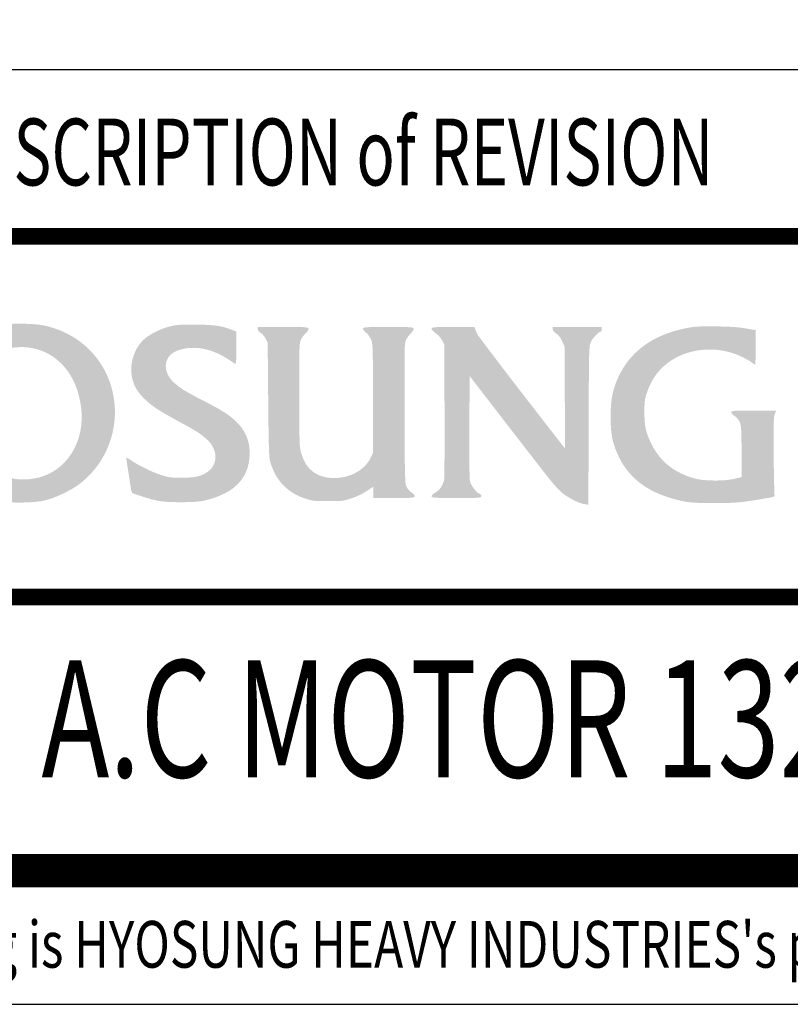
# Model space of a CAD drawing. Units: millimetres. Extents: x -131 to 1651, y -45 to 1215.
# Drawn here: x 742 to 880, y 39 to 216 of the extents above; entities that cross this region are included whole.
import ezdxf
from ezdxf.enums import TextEntityAlignment as Align

# ---------------------------------------------------------------- set-up
doc = ezdxf.new("R2010")
doc.units = ezdxf.units.MM
doc.header["$LTSCALE"] = 50
doc.layers.get('0').update_dxf_attribs({"linetype": 'CONTINUOUS', "lineweight": 30})
doc.styles.add('HY견고딕', font='txt')
doc.styles.add('ROMANS', font='romans.shx', dxfattribs={"width": 0.7, "height": 3.5, "bigfont": 'whgtxt.shx'})

# ---------------------------------------------------------------- blocks, each defined once
blk = doc.blocks.new('HS_A4양식_S_L(210X297MM)')
blk.add_line((18.00000000000022, 17.99999999999989), (283.0000000000002, 17.99999999999989))
at = {"color": 0}
blk.add_line((18, 14), (283, 13.99999999999946), dxfattribs=at)
at = {"color": 3, "const_width": 1}
blk.add_lwpolyline([(21.99999999999988, 17.99999999999989), (279, 17.99999999999989), (279, 185.9999999999999), (21.99999999999988, 185.9999999999999), (21.99999999999988, 17.49999999999989)], dxfattribs=at)
at = {"style": 'ROMANS', "width": 0.75}
blk.add_text("The information written in this drawing is HYOSUNG HEAVY INDUSTRIES's property, and may not be disclosed and/or reproduced without the prior official permission of HYOSUNG HEAVY INDUSTRIES Corp.", height=1.4, dxfattribs=at).set_placement((119.1439814139106, 15.09694235422097))
blk = doc.blocks.new('hico_ci')
at = {"true_color": 0x0e4194}
h = blk.add_hatch(color=154, dxfattribs=at)
edge = h.paths.add_edge_path()
edge.add_arc((11.68919191191969, 2.538343205864436), 1.965765927080678, 187.2894835030015, 194.5072811928714)
edge.add_arc((12.2660136002329, 2.68759712545301), 2.561584685278885, 194.5072699262425, 211.1343780194059)
edge.add_arc((12.33193142044212, 2.727411402982582), 2.638593358204431, 211.1343063245497, 227.3961501525145)
edge.add_arc((12.39077391693854, 2.791393139484924), 2.725519200160242, 227.396144906125, 243.3761176964152)
edge.add_arc((12.47858414191199, 2.966573659689544), 2.921475445915393, 243.3762052570861, 258.5454178779332)
edge.add_arc((12.25548099169282, 1.865535318699628), 1.798060810105342, 258.5455157035683, 267.7626426167035)
edge.add_arc((12.39707128768441, 5.48965936480019), 5.424949685359572, 267.7626533380533, 271.8086900758062)
edge.add_arc((12.39714799714449, 5.487347908822073), 5.422636959854104, 271.8086508097766, 275.8526255419379)
edge.add_arc((12.76951933404519, 1.854596479325295), 1.770850635183754, 275.8526732157882, 285.1663574160452)
edge.add_arc((12.68579322948068, 2.163462045791235), 2.090863132942609, 285.1664606073626, 291.9979895865242)
edge.add_arc((11.88375951074914, 4.148757677798571), 4.232044309873992, 291.9980303602974, 296.0291748207384)
edge.add_arc((11.8953527023329, 4.125010831351645), 4.205618663335664, 296.0292224569466, 300.0651782722474)
edge.add_arc((13.0211886708172, 2.180116209936116), 1.958371076543978, 300.0652126386263, 307.2129491570039)
edge.add_arc((12.60298579963501, 2.730816311242165), 2.649865286961164, 307.2129929084344, 321.4633113674406)
edge.add_arc((12.55214108457989, 2.771312353273785), 2.714866167484631, 321.4633254862762, 335.4570189951541)
edge.add_arc((12.54025299389133, 2.776741611822786), 2.727935350631395, 335.4570042895629, 349.4153063551598)
edge.add_arc((12.56243411208112, 2.772596560077034), 2.70537025683335, 349.4153084606654, 363.4608321026616)
edge.add_arc((12.55539298521609, 2.772171604026838), 2.712424195763331, 3.460813831792296, 21.82344865292583)
edge.add_arc((12.69353961127501, 2.8274904571131), 2.563613356788706, 21.8234786956147, 40.97970416400582)
edge.add_arc((12.6763417641564, 2.812548629808475), 2.586395458200169, 40.97974863379949, 60.04220559561634)
edge.add_arc((12.5682015241656, 2.624921177873176), 2.802955778252767, 60.04224661876668, 77.98924148490866)
edge.add_arc((12.76698895917229, 3.559273059424314), 1.847691478243744, 77.98928495001745, 84.92408230861547)
edge.add_arc((12.41594903514419, -0.3928076015475597), 5.81533190790588, 84.92407827458382, 87.8748770375062)
edge.add_arc((12.41587516820698, -0.3948385649667756), 5.817364213615624, 87.8748917700453, 90.82752369380134)
edge.add_arc((12.35898362394613, 3.543982155733403), 1.87813264925904, 90.8275496515172, 97.68541118779471)
edge.add_arc((12.50000217084153, 2.498990270799283), 2.932596622159962, 97.68543121261783, 115.3037019253431)
edge.add_arc((12.42504406724476, 2.657544984759511), 2.757216136909978, 115.3037564079968, 133.7558804179542)
edge.add_arc((12.36598733776071, 2.719229187338541), 2.671819192405485, 133.7559606811701, 152.5295614758335)
edge.add_arc((12.30379515834289, 2.751564056279648), 2.601723465502769, 152.5295701082027, 171.6812438555395)
edge.add_arc((11.75079872226166, 2.832420689618715), 2.042847044932155, 171.6811963835469, 178.7094137085831)
edge.add_arc((13.66132696950058, 2.789382430881972), 3.953859989735534, 178.7094663218426, 182.9972113084133)
edge.add_arc((13.64521779882244, 2.788546432379022), 3.937729142960169, 182.997319722999, 187.2894176632888)
edge = h.paths.add_edge_path(flags=16)
edge.add_arc((12.43454166001834, 2.94986987967664), 1.722679258958263, 167.6028225002973, 175.2876595505345, ccw=False)
edge.add_arc((12.34351379692515, 2.969881443842425), 1.629477678749483, 159.6660333993345, 167.6029080598833, ccw=False)
edge.add_arc((13.32730393623007, 2.605303356162651), 2.678648885087997, 154.196473116792, 159.6660354923936, ccw=False)
edge.add_arc((12.37288713534366, 3.066757485989228), 1.618530333347016, 132.6447728647698, 154.1964265783206, ccw=False)
edge.add_arc((12.45933487403192, 2.972894146620803), 1.746137300247647, 112.28517211592961, 132.6447851165569, ccw=False)
edge.add_arc((12.47029381202617, 2.946159298904831), 1.775031078125534, 92.10890726691781, 112.2852396066684, ccw=False)
edge.add_arc((12.46824060483362, 3.001901121937323), 1.719251453759407, 71.443714094842, 92.10888828588702, ccw=False)
edge.add_arc((12.4972358374809, 3.088284152688189), 1.628132018335549, 52.83166924084031, 71.44363011939481, ccw=False)
edge.add_arc((12.40506498923014, 2.966717600473032), 1.780689849601566, 35.42864611199792, 52.83160064103822, ccw=False)
edge.add_arc((12.19004330619771, 2.813748873186071), 2.044571936339573, 19.300637357654125, 35.428621339692825, ccw=False)
edge.add_arc((11.49144959248736, 2.569094329895151), 2.784767195974786, 6.506995906487589, 19.300671919105184, ccw=False)
edge.add_arc((12.02197803005953, 2.629605598560161), 2.25079899775696, -10.358093236890397, 6.507006827108285, ccw=False)
edge.add_arc((12.3189969221811, 2.57531883060318), 1.948859806116598, 330.85322717738404, 349.64185270600444, ccw=False)
edge.add_arc((12.4797538450747, 2.485672308726933), 1.764796536721063, 311.00800257837096, 330.8531818324648, ccw=False)
edge.add_arc((12.61813730835775, 2.326523565679054), 1.553897733209628, 289.17587637404074, 311.0080431697409, ccw=False)
edge.add_arc((12.51907279004075, 2.611383135112632), 1.855491421948564, 270.78068982063064, 289.17588751656626, ccw=False)
edge.add_arc((12.52189537146756, 2.404211824798011), 1.648300884560428, 250.67760092073502, 270.7807047072632, ccw=False)
edge.add_arc((12.53142804544882, 2.431402003501034), 1.677113688832597, 230.7699054796019, 250.6776372239779, ccw=False)
edge.add_arc((12.71898328438812, 2.661120955414404), 1.973673572366691, 213.1500393052647, 230.7699048368879, ccw=False)
edge.add_arc((13.17975190260552, 2.96206404577373), 2.524013888141321, 205.5533027939238, 213.1500023820812, ccw=False)
edge.add_arc((12.6335551178762, 2.700914492956613), 1.918596662935977, 196.222376417476, 205.5532209277916, ccw=False)
edge.add_arc((12.68404558733425, 2.715603976045131), 1.97118058081028, 187.0303983586766, 196.2223557713998, ccw=False)
edge.add_arc((13.52525853942973, 2.819348508231229), 2.818766658281611, 179.9999620543503, 187.030469055241, ccw=False)
edge.add_arc((14.01780235377998, 2.819352797778606), 3.311310472632135, 175.2875553569434, 180.0000419208737, ccw=False)
h = blk.add_hatch(color=154, dxfattribs=at)
edge = h.paths.add_edge_path()
edge.add_arc((17.24948507012283, 4.159995198875933), 0.4580000792454569, 128.1914174050457, 154.2777021006312, ccw=False)
edge.add_arc((17.37739751697052, 3.997396428385912), 0.6648815772659415, 107.2641152059428, 128.1913676868145, ccw=False)
edge.add_arc((17.6240655666507, 3.20368558523738), 1.496038619746243, 95.84969625246998, 107.2641107020612, ccw=False)
edge.add_arc((17.62144323306194, 3.229296764891373), 1.470293539553311, 82.8506983862058, 95.84975829945802, ccw=False)
edge.add_arc((17.58742154519393, 2.958036217899632), 1.743679273624742, 71.41213756087592, 82.85078508278252, ccw=False)
edge.add_arc((17.47293772949297, 2.617613513545749), 2.102836845863706, 61.068361221095586, 71.4121583390334, ccw=False)
edge.add_arc((16.9005743844362, 1.582133464631184), 3.285976199644041, 53.66486401690662, 61.06834014459122, ccw=False)
edge.add_arc((18.86064744766486, 4.247022909321558), 0.02212327975750392, 233.6648860469967, 312.4970136338133)
edge.add_arc((18.83909025676053, 4.270550867963038), 0.05403373756557684, 312.4970487003628, 353.4720909426309)
edge.add_arc((17.93381413942609, 4.374139994276476), 0.9652173391006867, 353.4721364951952, 359.6455237280522)
edge.add_arc((-32.7658124863672, 4.687717097513826), 51.66581369253973, 359.6456282316986, 359.9999450499215)
edge.add_line((18.90000120614877, 4.687667546909182), (18.90000120614877, 5.184720615659202))
edge.add_line((18.90000120614877, 5.184720615659202), (18.79679291864875, 5.227843806284199))
edge.add_arc((17.99242807261083, 3.302725339713319), 2.086404542717884, 67.3235520779062, 73.70900358386325)
edge.add_arc((18.08335147791337, 3.613839389318443), 1.762276454620966, 73.70901474754324, 80.95634762571481)
edge.add_arc((17.95563904786343, 2.811460167530868), 2.574755919188867, 80.9563186101925, 86.7490631243437)
edge.add_arc((17.60926868827806, -3.286481115525802), 8.682526405839546, 86.7490359326163, 89.09189333360881)
edge.add_arc((17.58105362484099, -5.066496298902095), 10.46276519399542, 89.09189094135175, 90.24306806179364)
edge.add_arc((17.57404609599524, -3.414482826335288), 8.81073685918946, 90.2430739970145, 91.5526120816369)
edge.add_arc((17.55724667898517, -2.794718367100145), 8.190744758157352, 91.5526064303731, 92.74824391007431)
edge.add_arc((17.19817764486902, 4.68547299321223), 0.701940223510337, 92.74828705599967, 99.98348535101093)
edge.add_arc((17.43460091139792, 3.342398402454677), 2.065665018802001, 99.98354315326833, 108.7812260967433)
edge.add_arc((17.49395557548075, 3.167865280494567), 2.250014650763025, 108.7812876226683, 117.0326672258736)
edge.add_arc((17.3705186536763, 3.409786778165724), 1.97842178506825, 117.0327195807495, 125.7395494560422)
edge.add_arc((16.75047997859872, 4.271407631301329), 0.9168953119416412, 125.7396007118653, 141.2138636461698)
edge.add_arc((16.96994442865065, 4.095042465245371), 1.198443383562943, 141.213914616059, 153.7176422636772)
edge.add_arc((17.10288080309721, 4.02939431433704), 1.34670585138706, 153.7177251814425, 165.174204423298)
edge.add_arc((17.08706524759771, 4.033581919712276), 1.33034529415799, 165.1742600867512, 176.7009217989157)
edge.add_arc((16.88679786410836, 4.04512516044484), 1.129745515256346, 176.7008776861873, 189.7305492132907)
edge.add_arc((17.06108204853837, 4.075009965922405), 1.30657333698751, 189.730472056046, 198.2294967581919)
edge.add_arc((16.75690487437424, 3.974828366630447), 0.9863232688859633, 198.2295143716742, 208.7228877058626)
edge.add_arc((16.8418845159469, 4.021398713316955), 1.083227018407204, 208.7229443293016, 218.6733188078521)
edge.add_arc((17.46821042101288, 4.522704620573009), 1.885468722635765, 218.6733882263363, 225.243871773966)
edge.add_arc((17.81429066941257, 4.871744461329996), 2.376997306512362, 225.2438869328142, 231.0819804928576)
edge.add_arc((17.9907480333074, 5.090282447671868), 2.657881718198078, 231.0818810232899, 236.4508882568092)
edge.add_arc((19.13063795069644, 6.809258308422969), 4.720459482453857, 236.4508430541015, 240.2730338758541)
edge.add_arc((27.44712719015348, 21.37365745032923), 21.49203411439362, 240.2729983244569, 241.5140127790368)
edge.add_arc((-2.996432781179465, -34.72902592520165), 42.33837733394554, 60.99026859041601, 61.513951103744375, ccw=False)
edge.add_arc((15.75043096490987, -0.9223231195506116), 3.68170837626276, 57.85380329495803, 60.99020763533059, ccw=False)
edge.add_arc((16.7429906387996, 0.6571241725736172), 1.816278545143841, 52.84691552722319, 57.853769963094976, ccw=False)
edge.add_arc((15.47930746434986, -1.010550013110674), 3.908653357405035, 50.02420366065178, 52.84690938866959, ccw=False)
edge.add_arc((17.40915805778684, 1.291330254701407), 0.904826451551167, 29.831050916447396, 50.02421159524732, ccw=False)
edge.add_arc((17.64008201155792, 1.423747583610975), 0.6386306187124244, 3.614266230668079, 29.83107522094781, ccw=False)
edge.add_arc((17.74415659219943, 1.430321069177808), 0.5343486497625697, -25.5153532934076, 3.614303560362714, ccw=False)
edge.add_arc((17.7314004971193, 1.436409075510142), 0.5484830681293902, 305.91941915969375, 334.48469717169394, ccw=False)
edge.add_arc((17.52572594822647, 1.720333857412754), 0.8990758544792864, 294.6867914262681, 305.919449728287, ccw=False)
edge.add_arc((17.55060198832507, 1.66621532994057), 0.8395138499256988, 282.8616292282769, 294.68682786057417, ccw=False)
edge.add_arc((17.45371252996296, 2.090561657536327), 1.274780863247048, 273.61362239442553, 282.8616388448787, ccw=False)
edge.add_arc((17.26704231385423, 5.046359443155225), 4.236467261070226, 269.83292433464646, 273.6136444239902, ccw=False)
edge.add_arc((17.2778091394045, 8.738732171067682), 7.928855686786567, 268.2969638039025, 269.8329260645261, ccw=False)
edge.add_arc((17.08052818075527, 2.10347157821441), 1.290662942393552, 262.4187493787948, 268.29692378571315, ccw=False)
edge.add_arc((17.03117998667767, 1.732689211809273), 0.9166110643157145, 255.08181930796871, 262.41867209571194, ccw=False)
edge.add_arc((17.44176572043915, 3.273816314150878), 2.511494568005018, 251.6237122157233, 255.08182300312302, ccw=False)
edge.add_arc((17.58289835255931, 3.698670248561896), 2.959176693435526, 247.1625792851033, 251.62375268489382, ccw=False)
edge.add_arc((18.32734876059646, 5.466421388409969), 4.877287874378164, 244.0942588368599, 247.1626082636762, ccw=False)
edge.add_arc((18.28524872297982, 5.379737594793284), 4.780921421504184, 241.0068681608949, 244.0942363559269, ccw=False)
edge.add_arc((17.18347277476931, 3.391510996544085), 2.507827660567099, 236.00290156415, 241.00677804038878, ccw=False)
edge.add_arc((14.65059182312871, -0.364046439854036), 2.022039619306905, 56.00285028917241, 57.99623478103523)
edge.add_arc((15.15672544610163, 0.4458182216172446), 1.067025475849488, 57.99623535163129, 61.21260923616562)
edge.add_arc((14.90739288658898, -0.007957154766316421), 1.584788759060895, 61.21268956146232, 62.98607313476299)
edge.add_arc((15.62337515076678, 1.39639315419042), 0.008454279045937773, 62.98614728903289, 135.000098954626)
edge.add_arc((15.63959714344657, 1.380171139259659), 0.03139565683622219, 134.999997933121, 188.7802725501425)
edge.add_arc((290.5269572552154, 43.83829390046136), 278.178394449961, 188.780317402714, 188.8802412358529)
edge.add_arc((146.2972211931758, 21.30328988869786), 132.1987959772115, 188.8801618264766, 189.084363930624)
edge.add_arc((15.91372442486892, 0.4557303295928392), 0.1591164520720864, 189.0843491922448, 211.7174880120628)
edge.add_arc((15.85296228933953, 0.4181772583526566), 0.08768627446022857, 211.7174956150988, 250.4219313884925)
edge.add_arc((19.63341618928263, 11.04780054197039), 11.36956213094898, 250.4219345418926, 251.6398021676861)
edge.add_arc((17.84613110441683, 5.662531598851501), 5.695453428756094, 251.6397887934128, 254.2019493065996)
edge.add_arc((17.27231818667411, 3.634467868316705), 3.587776091101299, 254.2019992570558, 257.8241659995537)
edge.add_arc((16.91907544116918, 1.99731623785317), 1.912948966177584, 257.8241882003053, 266.7603194822184)
edge.add_arc((17.24293460490429, 7.718873613860481), 7.643664764826026, 266.7603239211879, 269.9517217275631)
edge.add_arc((17.2429454207209, 7.733462174014562), 7.65825332891489, 269.9517327757709, 273.1280074153638)
edge.add_arc((17.56261007845308, 1.883964678059399), 1.800027791383318, 273.128027319892, 282.4389658608369)
edge.add_arc((17.37815134019814, 2.720221345949724), 2.656386501684934, 282.43895491215, 296.846792358466)
edge.add_arc((17.94823662713458, 1.59393238990512), 1.394037878329057, 296.8467630885644, 320.1886905145259)
edge.add_arc((18.11975977309169, 1.450968117610145), 1.17074664976999, 320.1886606858241, 346.0862545965089)
edge.add_arc((17.74094964099709, 1.544810646089559), 1.561007506542655, 346.0862528350191, 366.9612303985742)
edge.add_arc((18.11364067635316, 1.590314989099824), 1.185548783022516, 6.961249459666028, 26.17391500958439)
edge.add_arc((18.01391689806411, 1.541300359522694), 1.296667034756066, 26.17394786425252, 44.13825395225523)
edge.add_arc((17.44097091842036, 0.9853355424346262), 2.095017818202511, 44.13824005939117, 57.70102633461316)
edge.add_arc((15.0429181559266, -2.808145846055609), 6.582907979125499, 57.70096390204369, 63.47905004153323)
edge.add_arc((23.13016538343476, 13.39749219926416), 11.52858760171617, 240.1244435871723, 243.4789864891086, ccw=False)
edge.add_arc((18.39585492206862, 5.156132021247018), 2.024182668827322, 227.9695568042548, 240.12433373639118, ccw=False)
edge.add_arc((17.61146340439251, 4.285904941845061), 0.8526173813930978, 207.5413990972366, 227.9694514185374, ccw=False)
edge.add_arc((17.36280520479534, 4.156233101067997), 0.5721789986467184, 179.999957858598, 207.5413873009312, ccw=False)
edge.add_arc((17.25729490154811, 4.156233358987024), 0.4666686953993633, 154.2777598601041, 179.9999799970433, ccw=False)
h = blk.add_hatch(color=154, dxfattribs=at)
edge = h.paths.add_edge_path()
edge.add_arc((43.632793820541, 2.486312881517762), 23.7662688475325, 180.7105003874408, 181.8706154222208)
edge.add_arc((28.8233464234645, 2.002635547829982), 8.948925091990558, 181.8706107304056, 183.7413909709267)
edge.add_arc((20.51204432149751, 1.459138675606994), 0.619871635548236, 183.7414346268247, 196.8951469481237)
edge.add_arc((21.84877703253881, 1.865148299947037), 2.016903544926925, 196.8952243166783, 208.6980226317426)
edge.add_arc((21.36534932462013, 1.600501501449315), 1.46577717399338, 208.6980382819243, 223.6910865692439)
edge.add_arc((21.33589619480756, 1.572364588330586), 1.42504422988736, 223.6910965723661, 238.9232858793225)
edge.add_arc((21.53509310992757, 1.902879141361467), 1.810944839835079, 238.9232600828106, 251.6504503429342)
edge.add_arc((21.62108161914762, 2.162127624177302), 2.084081801007457, 251.6504117570558, 255.7654107468598)
edge.add_arc((21.32851303671254, 1.008837821754312), 0.8942609137305382, 255.765439878918, 263.5095681258383)
edge.add_arc((21.40968885170406, 1.722368310592685), 1.612394098760618, 263.5095686394985, 268.7665655488119)
edge.add_arc((21.69838834924604, 15.13017365272572), 15.0233072478484, 268.7664951038078, 269.7856657115136)
edge.add_arc((21.70178470534177, 16.03372897247208), 15.92686895068141, 269.7856071266438, 270.776359574179)
edge.add_arc((21.89795961115999, 1.556913566769524), 1.448724425762787, 270.7762960737958, 276.5239201273496)
edge.add_arc((21.96563531939159, 0.9651347910359789), 0.8530885295204682, 276.5238697064907, 284.7395428673445)
edge.add_arc((21.47532106283984, 2.828867054598263), 2.780238243585259, 284.7395072591016, 288.1467508076085)
edge.add_arc((21.83132753384075, 1.74266997970453), 1.637187635388223, 288.1467072792157, 292.3897770361967)
edge.add_arc((21.48594919149338, 2.581047851120161), 2.543920040589104, 292.3897542588996, 295.4395431603245)
edge.add_arc((21.50405912232804, 2.542979981819741), 2.50176399398472, 295.4395065459009, 298.5073976886251)
edge.add_arc((22.0087905463123, 1.613665187408586), 1.44422922033992, 298.5074224863742, 303.1367501308183)
edge.add_line((22.79826280927375, 0.4043134656592002), (23.00625120614876, 0.5400897437841934))
edge.add_line((23.00625120614876, 0.5400897437842076), (23.00625120614876, 0.2037253750341961))
edge.add_line((23.00625120614876, 0.2037253750341961), (23.62500120614874, 0.2037253750341961))
edge.add_arc((23.62493824910308, 67.71897018112686), 67.51524480612203, 270.0000534275335, 270.3316811679031)
edge.add_arc((24.00575889885022, 1.935284794266806), 1.730457146324542, 270.3317027527593, 274.9837102243474)
edge.add_arc((24.13475316992646, 0.4560318537448325), 0.2455905583735581, 274.983667547745, 290.8940773001571)
edge.add_arc((24.21047229633479, 0.2576815323181876), 0.03327890981398043, 290.8940830895116, 359.9999928395226)
edge.add_arc((24.19110444761935, 0.2576814861460406), 0.05264675852943668, 4.572316544204293e-05, 28.83018797496124)
edge.add_arc((24.07621982310832, 0.1944441255175491), 0.1837857715205911, 28.83023072540287, 40.19960756058906)
edge.add_arc((24.02702371147274, 0.1528703834678993), 0.2481956576251958, 40.19967491736037, 50.18779310273143)
edge.add_arc((23.97559416288317, 0.09116868710714243), 0.328520608927628, 50.1878790467326, 58.28246778556878)
edge.add_arc((24.29768022917108, 0.6123138758218829), 0.2841226329492069, 228.1051989285523, 238.2824849382981, ccw=False)
edge.add_arc((24.48323254054998, 0.8191519245183798), 0.5619924561512508, 221.9958595576837, 228.1051215855026, ccw=False)
edge.add_arc((24.48835783512243, 0.8237671916841549), 0.5688895087683847, 215.9088950281242, 221.9959420291165, ccw=False)
edge.add_arc((24.28274365038772, 0.6748784462903075), 0.3150292096489616, 206.4341007911232, 215.9088589628016, ccw=False)
edge.add_arc((24.28140863397533, 0.6742147260128917), 0.3135383060881681, 184.1307711467661, 206.4340972361816, ccw=False)
edge.add_arc((30.13299981651062, 1.096818533309758), 6.180369933590891, 181.5800463915065, 184.1307491745235, ccw=False)
edge.add_arc((46.47953144067225, 1.547727178522337), 22.53311938883646, 180.3170458587906, 181.5800612360828, ccw=False)
edge.add_arc((710.0040029766053, 5.219509907085126), 686.0677502224082, 180.2102579324722, 180.317057257754, ccw=False)
edge.add_arc((296.7645231445861, 3.70310731802337), 272.8254881428396, 180.0088199528249, 180.2102718617095, ccw=False)
edge.add_arc((82.02310666194978, 3.670072717301807), 58.08406911928095, 179.3742353164792, 180.0088417484506, ccw=False)
edge.add_arc((89.63927782124387, 3.586891127922058), 65.70069450750027, 178.9667506950853, 179.3742378495884, ccw=False)
edge.add_arc((24.39914101780641, 4.76353386779877), 0.4499478583737111, 164.9292819873615, 178.966814292806, ccw=False)
edge.add_arc((24.27487036476441, 4.79699643358984), 0.321250777922003, 154.5225705512778, 164.9292639489128, ccw=False)
edge.add_arc((24.53090363295337, 4.674997987164474), 0.6048643448569269, 148.0418006042542, 154.5225171867852, ccw=False)
edge.add_arc((24.58259864304353, 4.642747893240013), 0.6657941620759953, 141.8162063762522, 148.0418091337931, ccw=False)
edge.add_arc((24.52302359684808, 4.689601741757841), 0.5900018850941323, 135.000033556182, 141.8162208753672, ccw=False)
edge.add_arc((23.60757355851746, 5.605052007025222), 0.7046401352568101, 314.9999588550542, 320.0633942015716)
edge.add_arc((23.71018552692414, 5.519143877648588), 0.5708140438050963, 320.063375472696, 325.9930818682273)
edge.add_arc((23.791951091165, 5.46397839859263), 0.4721791738303804, 325.9930359989295, 331.9868702532819)
edge.add_arc((24.15744549394304, 5.269534144973463), 0.0581807122057131, 331.9868569030154, 360.000051145793)
edge.add_arc((24.18330252674161, 5.269534187636083), 0.03232367940711489, 1.643718303099621e-05, 74.76828175122778)
edge.add_arc((24.07747867920125, 4.880886323231024), 0.4351212082163695, 74.76834624438573, 86.01197890591062)
edge.add_arc((23.92290239792248, 2.663696513433692), 2.657692799729881, 86.01195574110108, 89.73333330271373)
edge.add_arc((23.45631877947955, -97.56037660878849), 102.8828519838448, 89.733268602864, 90.0000376317976)
edge.add_arc((23.45620701722191, -91.16539003584006), 96.48786541088435, 89.99997376002675, 90.2795770253308)
edge.add_arc((22.99927849671923, 2.474890202748483), 2.846470361291885, 90.27950782352723, 93.8393520615169)
edge.add_arc((22.84391979689684, 4.789871013561125), 0.5262823344203486, 93.83926794500928, 103.5672867830147)
edge.add_arc((22.72768901502275, 5.271514508368313), 0.03081280887397878, 103.5672721209577, 180.0000038753688)
edge.add_arc((22.74827327196891, 5.27151453337413), 0.05139706582014728, 180.0000301989704, 207.8619422331366)
edge.add_arc((22.90449377225519, 5.354096232003087), 0.228101852563854, 207.8619448559151, 217.0795293942769)
edge.add_arc((22.95149357103901, 5.38961571861627), 0.2870137784784117, 217.0795624635733, 225.6209274707058)
edge.add_arc((22.97342669158479, 5.412029834099698), 0.3183738542072229, 225.620975185392, 233.5232845025069)
edge.add_arc((22.62704914714317, 4.943529121824071), 0.264266961987638, 42.48569158844629, 53.52331782498578, ccw=False)
edge.add_arc((22.31050762779955, 4.653616960492911), 0.693507680880857, 37.11466491207062, 42.485733661419715, ccw=False)
edge.add_arc((22.26954913182851, 4.622624407947598), 0.744870475832773, 31.84411667998529, 37.11462826170498, ccw=False)
edge.add_arc((22.47175937308367, 4.748215253290553), 0.5068325752744951, 24.810678490206215, 31.844162067607897, ccw=False)
edge.add_arc((22.53991450763289, 4.779722601340382), 0.4317470550556839, 7.236854963449616, 24.810697891660425, ccw=False)
edge.add_arc((20.80394301849861, 4.559287509595393), 2.181658093010775, 1.9472357240099996, 7.236759409910178, ccw=False)
edge.add_arc((11.30815861609852, 4.236445901210686), 11.68292896174024, 0.11998107582201101, 1.9472193583043804, ccw=False)
edge.add_arc((-490.3361529690756, 3.185374599062072), 513.3283416753795, -4.455988511153919e-05, 0.1200473829828752, ccw=False)
edge.add_line((22.99218870614862, 3.184975375034071), (22.99218870614874, 1.539662875034196))
edge.add_line((22.99218870614874, 1.539662875034196), (22.92612777802373, 1.405509859409207))
edge.add_arc((22.09151716687859, 1.816497536219515), 0.9303148621439915, 313.47064374366715, 333.7829609993224, ccw=False)
edge.add_arc((21.91572819591693, 2.001930608642354), 1.185828436460388, 296.53693522751337, 313.47064500642614, ccw=False)
edge.add_arc((21.85407161573471, 2.12539405289688), 1.323831175370596, 280.56656355693855, 296.5369573496064, ccw=False)
edge.add_arc((21.82767574376089, 2.266904013171356), 1.467781899273249, 265.78569869898115, 280.5665047498825, ccw=False)
edge.add_arc((21.79979699031179, 1.888551424190396), 1.088403583496147, 248.2890595531518, 265.7856633383948, ccw=False)
edge.add_arc((21.70923905264192, 1.661114296316498), 0.8436008318568821, 227.1101985458518, 248.28902183676252, ccw=False)
edge.add_arc((21.75123068054745, 1.706318270034444), 0.9052992601506932, 206.7796674540546, 227.1101755863568, ccw=False)
edge.add_arc((22.17635202704713, 1.920872232666085), 1.38149413846225, 191.9673302936359, 206.7796319668223, ccw=False)
edge.add_arc((21.79868389921182, 1.840821686766603), 0.995435458102192, 182.8868216700158, 191.9673441829926, ccw=False)
edge.add_arc((31.86378819354815, 2.348383185550873), 11.0733292425649, 181.3346204534366, 182.8868539768189, ccw=False)
edge.add_arc((45.01335000198532, 2.65471823977667), 24.22645879104784, 180.2464200109463, 181.3345732785787, ccw=False)
edge.add_arc((197.5826078316369, 3.310557818239218), 176.7971262216765, 179.995125062059, 180.2463096588687, ccw=False)
edge.add_arc((350.4989116237994, 3.297303439798483), 329.7134305881619, 179.8355712904174, 179.9950827148252, ccw=False)
edge.add_arc((33.72456878621438, 4.206401786510909), 12.93778326030092, 178.1681075567207, 179.8356144980478, ccw=False)
edge.add_arc((24.05939997763085, 4.515532230597287), 3.267672106349303, 174.461939118102, 178.1681945655158, ccw=False)
edge.add_arc((21.16191917382844, 4.796470924211803), 0.3566033064112967, 155.5706959047749, 174.4619861101513, ccw=False)
edge.add_arc((21.22660752610739, 4.767086903763257), 0.4276526102661831, 148.1280485832017, 155.5706739254301, ccw=False)
edge.add_arc((21.51592243611361, 4.587200175545775), 0.7683318613816554, 143.3282490742877, 148.1280168052199, ccw=False)
edge.add_arc((21.50396604671965, 4.596103491333693), 0.75342467253809, 138.5037688135334, 143.3282774104689, ccw=False)
edge.add_arc((21.20743832025926, 4.858414567742699), 0.3575259564925118, 130.0787024626107, 138.5038018912728, ccw=False)
edge.add_arc((20.75971388809603, 5.390505677159737), 0.3378718547468812, 310.0787077066238, 318.0675441569387)
edge.add_arc((20.76891611959155, 5.382240150082538), 0.3255025377823196, 318.067468594729, 326.2829128668417)
edge.add_arc((20.81898858279254, 5.348824271458696), 0.265303928868112, 326.2829340216574, 335.0620804167431)
edge.add_arc((21.00052984401725, 5.264409579304214), 0.06509636213151494, 335.0620513528941, 360.0000402501017)
edge.add_arc((21.02909425623653, 5.264409618665638), 0.03653194991221709, 9.988306599083485e-06, 70.02923714873079)
edge.add_arc((20.94510761940171, 5.033291193287411), 0.2824373823778902, 70.02924777205519, 85.62738612932516)
edge.add_arc((20.79500471199191, 3.070249865668629), 2.251209115401318, 85.62741351700842, 89.76165765398156)
edge.add_arc((20.30630290853509, -114.4178627198438), 119.7403380948892, 89.76167438276302, 90.00002473960383)
edge.add_line((20.30625120614877, 5.322475375034173), (19.54687620614874, 5.322475375034202))
edge.add_line((19.54687620614874, 5.322475375034202), (19.54705404052373, 5.259194125034199))
edge.add_arc((19.63174788434355, 5.259432023633607), 0.08469417793874501, 180.1609390864193, 200.8574837125233)
edge.add_arc((19.66411453104035, 5.271764139813143), 0.1193305880856008, 200.8574871905053, 216.8643721033202)
edge.add_arc((19.69332345026345, 5.293666349574565), 0.1558390494967776, 216.864348981735, 230.7162443778974)
edge.add_arc((19.75458310243226, 5.368554797630594), 0.2525914377671943, 230.7163118526118, 240.3633447407632)
edge.add_arc((19.53326174922466, 4.979538089774223), 0.194976591002841, 47.12996467519599, 60.363397122288575, ccw=False)
edge.add_arc((19.28097120985467, 4.707755585121546), 0.565808420934969, 41.15174892457179, 47.1300093562819, ccw=False)
edge.add_arc((19.23754084696316, 4.669799571590929), 0.6234873198843373, 35.32924093383508, 41.15176012544907, ccw=False)
edge.add_arc((19.365758195269, 4.760679891600873), 0.4663284163154601, 28.090469433465387, 35.32933100314159, ccw=False)
edge.add_line((19.77715554989874, 4.980257687534206), (19.84218870614876, 4.858412875034205))
edge.add_line((19.84218870614876, 4.858412875034205), (19.85805581864872, 3.142787875034202))
edge.add_arc((321.6341926996236, 5.933834701621834), 301.7890434280096, 180.5298982411545, 180.7104945007997)
h = blk.add_hatch(color=154, dxfattribs=at)
edge = h.paths.add_edge_path()
edge.add_arc((-39.42054138446838, 1.94969726640312), 64.55962937938016, 359.4256430643841, 359.9926409416439, ccw=False)
edge.add_arc((-77.49789164216321, 2.331455505960079), 102.6388933165879, 359.1494540312348, 359.4256195548215, ccw=False)
edge.add_arc((24.74244320535126, 0.8136037416383459), 0.3872921373870786, 344.9292893596037, 359.14947221067547, ccw=False)
edge.add_arc((24.49911873724301, 0.879123961790242), 0.6392835976170932, 334.3485821107813, 344.92931846252293, ccw=False)
edge.add_arc((24.51390837201984, 0.8720211655370207), 0.6228767999019057, 323.5595519448287, 334.3486206184347, ccw=False)
edge.add_arc((24.55381775017202, 0.8425541566609098), 0.5732676971428431, 312.31498599516317, 323.55953318431665, ccw=False)
edge.add_arc((24.65240573764146, 0.734264151669251), 0.4268220879414747, 298.28751219188507, 312.31499819717607, ccw=False)
edge.add_arc((25.03137545634235, 0.03007464028399909), 0.3728659234965122, 118.2876052186045, 125.6945155052415)
edge.add_arc((24.96897247132159, 0.1169354413054293), 0.2659129838756712, 125.6945549534436, 135.2374921931639)
edge.add_arc((24.91618030371592, 0.1692921346324852), 0.1915608736396279, 135.2375709585594, 146.1224528095246)
edge.add_arc((24.79168333194968, 0.2528798949629163), 0.04160618162899144, 146.1225277701158, 179.9115488775874)
edge.add_arc((24.77951784012618, 0.2528986683824144), 0.02944067532019735, 179.9115347965309, 257.4840910681927)
edge.add_arc((24.90299621445729, 0.8091444991006398), 0.5992268923514982, 257.4841290962349, 266.2213962000012)
edge.add_arc((25.05607091760783, 3.126931247758989), 2.922062934132924, 266.2214585203443, 269.7017949766298)
edge.add_arc((25.49531984735813, 87.53142910336575), 87.32770372833177, 269.7018289023878, 269.9999959707474)
edge.add_arc((25.49522085770565, 103.4430327856202), 103.2393074106277, 270.0000515290548, 270.2638411814434)
edge.add_arc((25.95936507547856, 2.649516326755048), 2.444722288221168, 270.2639081308467, 274.1711017126715)
edge.add_arc((26.11055459650072, 0.5763849700548036), 0.3660852604072675, 274.1711803109812, 286.8883175556415)
edge.add_arc((26.20719213381966, 0.2580800858467143), 0.03343407232913668, 286.888305589546, 360.0000028918028)
edge.add_arc((26.17988112159969, 0.2580800270726087), 0.06074508454909899, 5.702836591827301e-05, 21.3283896164105)
edge.add_arc((26.15544378985777, 0.2485384494609377), 0.08697912514484467, 21.32833334064742, 37.62597766657711)
edge.add_arc((26.15262758378526, 0.2463677488484848), 0.09053481885847457, 37.62592511509277, 53.59654697978139)
edge.add_arc((26.16311588476697, 0.2605917163322147), 0.0728620797261404, 53.59665107983279, 72.39119539860279)
edge.add_arc((26.239486295566, 0.5012135786020337), 0.1795885496012875, 225.4451815496648, 252.3912072811434, ccw=False)
edge.add_arc((26.80910743808261, 1.079757287917218), 0.9914882167954305, 217.8382323563201, 225.445233842275, ccw=False)
edge.add_arc((26.82773339092421, 1.094225484507234), 1.015073272056481, 209.9991257154889, 217.838255065928, ccw=False)
edge.add_arc((26.32788753064239, 0.8056486767382296), 0.4379056551358708, 195.3051832167988, 209.9990310637369, ccw=False)
edge.add_arc((26.33834266610211, 0.8085096419953999), 0.4487451652551455, 181.5909548765215, 195.3051520875989, ccw=False)
edge.add_arc((52.23189186981938, 1.527678166814084), 26.35227955213784, 180.8520430680874, 181.5909268806658, ccw=False)
edge.add_arc((57.20534709073183, 1.601627848519882), 31.32628451691578, 179.9756221849583, 180.8520141565875, ccw=False)
edge.add_arc((175.1520897931558, 1.551329401755197), 149.2730379442262, 179.700329146997, 179.9755779394381, ccw=False)
edge.add_line((25.88109355927372, 2.332060112534236), (25.88906370614876, 3.855707350034209))
edge.add_line((25.88906370614876, 3.855707350034209), (26.90156370614875, 2.544078343784207))
edge.add_arc((985.0541429545071, 742.1814793230858), 1210.421352276842, 217.6660276974225, 217.7469293347338)
edge.add_arc((49.88370841109725, 18.17529968196709), 27.7427442845358, 217.7468853091171, 218.9723157629128)
edge.add_arc((32.38301035454185, 4.017499851391278), 5.23235271732661, 218.9722346002427, 222.5295584316916)
edge.add_arc((29.44488469655386, 1.322414628266458), 1.245365541270989, 222.5295824481784, 232.8624011462954)
edge.add_arc((29.84242514132512, 1.847344639163126), 1.903840993786652, 232.8624677461767, 238.656586480522)
edge.add_arc((29.95922981341016, 2.039127011191042), 2.128393459018148, 238.6565856595034, 243.9859658090996)
edge.add_arc((29.84671503995969, 1.808577973750204), 1.871854119135055, 243.9859267852538, 249.5617683874448)
edge.add_arc((29.44527125235061, 0.7313300285804161), 0.7222366827754529, 249.5618007451918, 260.9149455341773)
edge.add_line((29.33122972177375, 0.01815378440920767), (29.44475597489873, 1.937842171173543e-07))
edge.add_line((29.44475597489873, 1.937842029064996e-07), (29.45284734052376, 2.372956534409198))
edge.add_arc((1142.999523742199, -1.424551567689647), 1113.553151669467, 179.7248502744172, 179.8046059962798, ccw=False)
edge.add_arc((53.66252336416812, 3.806756435848598), 24.20359024484624, 178.4718686206675, 179.7248002445821, ccw=False)
edge.add_arc((34.51107803055817, 4.317665996608255), 5.045331270046024, 175.2681162906581, 178.471887576459, ccw=False)
edge.add_arc((29.89208890464499, 4.700004275788316), 0.4105450716299007, 155.1589275106086, 175.2681717378348, ccw=False)
edge.add_arc((29.98964594358785, 4.654842239199795), 0.5180484920216827, 142.9089057796017, 155.1589814035297, ccw=False)
edge.add_arc((30.55253213208027, 4.22927424744563), 1.223703490445245, 136.464444883626, 142.9089793193144, ccw=False)
edge.add_arc((30.66307087240608, 4.124245445024542), 1.376182546221276, 131.1098377950498, 136.4644143934371, ccw=False)
edge.add_arc((29.81347987329639, 5.097812225379982), 0.08403814965420242, 90.00002021326401, 131.1097626905408, ccw=False)
edge.add_arc((29.8134798449741, 5.195002394500008), 0.01315201946580842, 269.9999942261642, 322.2659886248981)
edge.add_arc((29.77504285337807, 5.224746484721379), 0.06175359583989771, 322.2658828150922, 338.8893432409242)
edge.add_arc((29.73342377093826, 5.240814905915627), 0.1063668470418161, 338.8893132635121, 351.5774335752659)
edge.add_arc((29.65678469163811, 5.252162840680484), 0.1838415145106214, 351.5774288879136, 360.0000107066308)
edge.add_line((29.84062620614873, 5.252162875034202), (29.84062620614873, 5.322475375034202))
edge.add_line((29.84062620614873, 5.322475375034202), (28.37812620614875, 5.322475375034202))
edge.add_line((28.37812620614875, 5.322475375034202), (28.37847436552374, 5.259194125034199))
edge.add_arc((28.4588697882761, 5.259636377494729), 0.08039663915095951, 180.3151789369493, 203.3978281085435)
edge.add_arc((28.51934637611237, 5.285804188243105), 0.1462917982727078, 203.3978194653549, 218.1441622745412)
edge.add_arc((28.5759306440691, 5.330242374425282), 0.2182399168816145, 218.1441585373126, 230.043185183406)
edge.add_arc((28.71979649955915, 5.501958281741665), 0.4422571867545119, 230.0432332943279, 237.0583994402097)
edge.add_arc((28.30248197296743, 4.857914355946122), 0.3251696778121734, 46.14582124386891, 57.05837158694311, ccw=False)
edge.add_arc((28.19801185280056, 4.749180599821386), 0.4759577268363597, 37.94359646380218, 46.145765160964004, ccw=False)
edge.add_arc((28.11109795214145, 4.68141259290104), 0.5861690188581828, 30.570884292592382, 37.94368178624251, ccw=False)
edge.add_arc((27.86146165772732, 4.533947638675485), 0.8761072747200787, 25.115386183641817, 30.570976329767404, ccw=False)
edge.add_line((28.65473724052373, 4.905804878159216), (28.72968870614875, 4.745912875034193))
edge.add_line((28.72968870614875, 4.745912875034193), (28.74766631864878, 1.680287875034196))
edge.add_line((28.74766631864878, 1.680287875034196), (28.62103623427379, 1.842956687534212))
edge.add_arc((568.6760223905892, 422.2497640448727), 684.3984743880485, 217.7411330921365, 217.8990402354856, ccw=False)
edge.add_arc((133.1336233158395, 85.12434340786893), 133.6256259003589, 217.2111734604788, 217.741043885302, ccw=False)
edge.add_arc((169.5934574197003, 112.8097107157635), 179.4055239538977, 216.9239152567482, 217.2110815533831, ccw=False)
edge.add_arc((26.69593346206005, 5.425914794938421), 0.6571477945896631, 201.8369844987664, 216.9238219781678, ccw=False)
edge.add_line((26.08593870614874, 5.181477437534213), (26.02968870614876, 5.321849959409207))
edge.add_line((26.02968870614876, 5.321849959409192), (25.38984495614875, 5.322162681284198))
edge.add_arc((25.35754002490535, -60.66524832723158), 65.98741891614925, 89.97195016380327, 90.31412030481788)
edge.add_arc((25.00701971022642, 3.269131139696896), 2.052078592411346, 90.31409755611809, 94.51478282274668)
edge.add_arc((24.87293934080185, 4.967183953531404), 0.3487404275021392, 94.514802592314, 106.8743407835355)
edge.add_arc((24.7805875734918, 5.271639462712002), 0.03058636734307124, 106.8742986071402, 180.0000471642165)
edge.add_arc((24.79476510949513, 5.271639433710149), 0.04476390334639307, 179.9999951053866, 214.4694991010105)
edge.add_arc((25.04919932185982, 5.446306884046365), 0.3533825784593991, 214.4693670827513, 221.9932657202126)
edge.add_arc((25.12378545374474, 5.513447872566758), 0.4537369675451816, 221.9931911838037, 229.1480254636176)
edge.add_arc((25.23143822962533, 5.637934538253035), 0.6183153685808911, 229.1479167375795, 234.82133155334)
edge.add_arc((24.58028545880785, 4.714137100412529), 0.5119065729438993, 47.23353162995812, 54.82130288184692, ccw=False)
edge.add_arc((24.3255270989315, 4.438700358945383), 0.8870961523259465, 42.20649982152412, 47.23351270887372, ccw=False)
edge.add_arc((24.34371946243675, 4.455198292620224), 0.862537164075197, 37.14154242200817, 42.20658126715091, ccw=False)
edge.add_arc((24.71464491631923, 4.73614937773192), 0.397220922619123, 28.097247069351226, 37.14161523964822, ccw=False)
edge.add_line((25.06505315302377, 4.923228315659216), (25.12968870614873, 4.802162875034199))
edge.add_line((25.12968870614873, 4.802162875034199), (25.13744861864876, 2.810999359409209))
edge.add_arc((-190.9634314350479, 1.968935378714576), 216.1025206510321, -0.007299131539525661, 0.2232590074432892, ccw=False)
h = blk.add_hatch(color=154, dxfattribs=at)
edge = h.paths.add_edge_path()
edge.add_arc((32.78874145102606, 2.927069385914749), 1.634937852173542, 134.5413167978109, 144.1121657865541, ccw=False)
edge.add_arc((32.88119739671203, 2.833119537889715), 1.766750885806179, 125.5110993715333, 134.5412802715582, ccw=False)
edge.add_arc((32.99862898458196, 2.668552141337074), 1.968920630913502, 109.3039531091811, 125.51106852539311, ccw=False)
edge.add_arc((33.06810463006906, 2.470204015000547), 2.179084482555548, 94.28374273685893, 109.30394705099539, ccw=False)
edge.add_arc((33.07294818904944, 2.405555613145893), 2.24391407398458, 79.49360642794232, 94.28376993229932, ccw=False)
edge.add_arc((33.07497792743294, 2.416494281915305), 2.232788683602746, 64.64824022339423, 79.4936345192699, ccw=False)
edge.add_arc((32.85166026594118, 1.945160227534089), 2.754350347023984, 62.62258252843111, 64.64827935550022, ccw=False)
edge.add_arc((32.71656689445695, 1.6842846349209), 3.048129675498798, 60.74517762336188, 62.6226037298855, ccw=False)
edge.add_arc((32.88222088080209, 1.980021569294763), 2.709158323398753, 58.86478425671771, 60.745189543531524, ccw=False)
edge.add_arc((34.0027949358132, 3.835040554210181), 0.5419523693741883, 52.66592512327048, 58.86473315250322, ccw=False)
edge.add_arc((35.17343078015614, 5.369823952139853), 1.388319207016375, 232.6658894191807, 234.4894610043937)
edge.add_arc((34.87507291828689, 4.951703813691068), 0.8746638128896749, 234.4894402566771, 237.0671832623263)
edge.add_arc((34.98615989195719, 5.123202995870557), 1.078997572233144, 237.0671927347545, 238.8011591198468)
edge.add_arc((34.43718715412354, 4.216699841302486), 0.01922446626827711, 238.8011033639355, 269.9999874086654)
edge.add_arc((34.43718715120167, 4.203975778714408), 0.006500403680198683, 269.999988515924, 358.0162963644016)
edge.add_arc((-4.362713720286962, 5.547884122032045), 38.82966870912099, 358.0162447992569, 358.2307601351086)
edge.add_arc((25.82001372365988, 4.615575350872874), 8.632545740196507, 358.2307478553034, 359.3365478187211)
edge.add_arc((17.36637299727386, 4.713465047590432), 17.08675320887927, 359.3365578015499, 360.0000410747588)
edge.add_line((34.45312620614874, 4.713477296909204), (34.45312620614874, 5.229479246909207))
edge.add_line((34.45312620614874, 5.229479246909193), (34.16484495614873, 5.280538412534199))
edge.add_arc((33.64462236292508, 2.343365269373862), 2.982887463415733, 79.95611935197417, 86.65392196668097)
edge.add_arc((33.08349736359173, -7.253972571632346), 12.59661488306342, 86.6539144642089, 88.95116909846963)
edge.add_arc((33.07898162804747, -7.501135204061256), 12.84381876380436, 88.9512102147078, 91.18017493963029)
edge.add_arc((32.86073929043272, 3.092701456038398), 2.247734350267514, 91.18016789503348, 99.27567222310641)
edge.add_arc((33.12735728687869, 1.460212656038493), 3.901851890877547, 99.275663469349, 110.8235852428746)
edge.add_arc((32.69780488876359, 2.589618216946235), 2.693517424045064, 110.8235972806347, 126.0685641851203)
edge.add_arc((32.51854214838431, 2.835735845581539), 2.38903586925314, 126.0686139041103, 142.3646620464503)
edge.add_arc((32.57019643793552, 2.795909258947205), 2.454261037900984, 142.3647239434559, 158.3348896640697)
edge.add_arc((32.78885627890253, 2.709048849869774), 2.689541416845799, 158.3349037323172, 163.9977825718155)
edge.add_arc((32.27931798562355, 2.855174872232922), 2.159463982202089, 163.9977041812776, 170.6737529295855)
edge.add_arc((32.69001219171997, 2.787724853794302), 2.575660132954198, 170.6736856443285, 176.7117217697121)
edge.add_arc((35.5165804981479, 2.625327937927239), 5.406889750838351, 176.7117408376485, 180.1792459878991)
edge.add_arc((34.86777387288271, 2.623303208736388), 4.758079966319337, 180.1793065007957, 184.4129829632263)
edge.add_arc((32.31801344887799, 2.426528918093169), 2.200737920116152, 184.4129901413355, 191.9485645056168)
edge.add_arc((32.06079959392321, 2.372095781589536), 1.937827415331253, 191.9485085045182, 200.0632401468121)
edge.add_arc((32.99774907265527, 2.714287514542207), 2.935308998016321, 200.0632105256907, 206.0080328576868)
edge.add_arc((32.34686694173871, 2.396719825332667), 2.211087494901948, 206.0080725956044, 220.7868245647506)
edge.add_arc((32.32640722296856, 2.3790681399676), 2.184065613245451, 220.7868337318438, 235.7025192642738)
edge.add_arc((32.55306040316975, 2.711358025117491), 2.586294692087826, 235.7024863590712, 249.2757781512998)
edge.add_arc((33.15148411535449, 4.293019156440806), 4.277378035286434, 249.2757840318333, 258.5874089878579)
edge.add_arc((32.68690209783978, 1.991560281367612), 1.92949613777728, 258.5874137952177, 263.2907369022938)
edge.add_arc((32.79883982642542, 2.943114178897986), 2.88761141006249, 263.2907394418933, 266.7676389433385)
edge.add_arc((32.94082638752741, 5.45726238138667), 5.405765767446178, 266.7676456946059, 269.1891044117925)
edge.add_arc((33.21088682750093, 24.53799515124531), 24.48840960094036, 269.18911224069, 269.9781865981917)
edge.add_arc((33.20852195051077, 18.31758289124761), 18.26799689140429, 269.9781761488808, 271.3351535332691)
edge.add_arc((33.52302318768318, 4.823723382535491), 4.770472841822397, 271.3351624316854, 275.0182763994774)
edge.add_arc((33.50046450613598, 5.080636621146652), 5.028374579478569, 275.018266240859, 278.5781104788496)
edge.add_arc((30.99516447033056, 21.68913788855211), 21.82476831798071, 278.5780853305258, 279.7748686946002)
edge.add_arc((32.56285591736099, 12.58932090606631), 12.59089992019255, 279.7749121999424, 280.6666592119867)
edge.add_arc((34.76112037298122, 0.9181145305971228), 0.7144768528025381, 280.6666297990551, 287.8775588060738)
edge.add_arc((34.94628095458376, 0.3440783505401868), 0.1113168599370517, 287.8774580336615, 310.5843549465897)
edge.add_arc((35.00468466105923, 0.2758999180173873), 0.02154330263125903, 310.5843393360146, 386.5784766806566)
edge.add_arc((35.10224936752843, 0.3247108906661111), 0.08755015729799862, 181.6269221488884, 206.5784997727933, ccw=False)
edge.add_arc((148.7512274220857, 3.552682854635435), 113.7823610144581, 181.4600893505928, 181.6269346310598, ccw=False)
edge.add_arc((68.46651307174375, 1.506325299753158), 33.47157134359215, 180.8101452923355, 181.4601068726112, ccw=False)
edge.add_arc((96.2912451695388, 1.899859891969655), 61.29908624856115, 180.396998606529, 180.8102153206149, ccw=False)
edge.add_arc((163.5879524803069, 2.366312200673974), 128.5974100955685, 180.1183791174993, 180.3970656516905, ccw=False)
edge.add_arc((46.15915483334294, 2.123697726096097), 11.16836182132578, 178.4479244508252, 180.1184106146845, ccw=False)
edge.add_arc((39.34067687507013, 2.308448765195521), 4.347381348263541, 175.8174928159718, 178.4479411333492, ccw=False)
edge.add_arc((35.30522176869147, 2.603555572713915), 0.3011502694148722, 157.3235064541274, 175.8175267739247, ccw=False)
edge.add_line((35.02735151864874, 2.7196572906592), (35.06900596552373, 2.819350375034205))
edge.add_line((35.06900596552373, 2.819350375034205), (34.39544107177375, 2.819350375034205))
edge.add_arc((34.39547802726872, -67.23634891510272), 70.05569929014666, 90.00003022443447, 90.33486652166998)
edge.add_arc((34.00006253979188, 0.419118411344698), 2.399076461575973, 90.33493754448989, 94.18141497745493)
edge.add_arc((33.85879524066524, 2.351391083681534), 0.4616466873487795, 94.18139022192932, 104.3817780070427)
edge.add_arc((33.75136997059514, 2.770337818511777), 0.02914633443038319, 104.3816970683063, 180.405337920028)
edge.add_arc((33.76648316377111, 2.77044468151847), 0.04425990540730643, 180.4052644192746, 212.2619022907056)
edge.add_arc((33.9319200577205, 2.87487607406041), 0.239900600631608, 212.261989415702, 221.3768352533327)
edge.add_arc((33.9845198830364, 2.921211303956497), 0.3099983548951059, 221.3768391091639, 229.7923258343701)
edge.add_arc((34.02777301090373, 2.972379821252503), 0.3769987297626265, 229.7922528178535, 237.0592756878362)
edge.add_arc((33.59701027889531, 2.307558223173203), 0.4151782003231416, 34.84838015166849, 57.05930568222408, ccw=False)
edge.add_arc((33.62712217574648, 2.328524477187429), 0.3784861011827023, 11.042008434178626, 34.848354072441, ccw=False)
edge.add_arc((32.59570997465039, 2.127254900243855), 1.429352682234889, 1.141212619849, 11.041947583277022, ccw=False)
edge.add_arc((4.463660061661841, 1.566884288631201), 29.56698313558291, 0.04634469714142142, 1.1411441244525804, ccw=False)
edge.add_line((34.03063352489869, 1.590800059409219), (34.03125120614874, 0.8263122156592004))
edge.add_line((34.03125120614874, 0.8263122156592004), (33.81328245614873, 0.7761165437841981))
edge.add_arc((33.41547300223567, 2.503564809120974), 1.772661803908925, 274.1251765011129, 282.96839936409805, ccw=False)
edge.add_arc((33.25038585524868, 4.79255472561924), 4.067597228693425, 269.37167379198553, 274.1251666403148, ccw=False)
edge.add_arc((33.2499010335157, 4.748620278238633), 4.023660106465788, 264.6198272722287, 269.37171652854505, ccw=False)
edge.add_arc((33.01460187783448, 2.250177044755716), 1.514161295229101, 254.763663186627, 264.61979041941373, ccw=False)
edge.add_arc((33.2328846016029, 3.051568014375405), 2.344748336829932, 243.8956139435756, 254.7635744114323, ccw=False)
edge.add_arc((33.04358399715767, 2.665227350613293), 1.9145230152672, 231.2435292975561, 243.895549234695, ccw=False)
edge.add_arc((32.99028170697136, 2.598827681915793), 1.829375789000099, 218.2764177660285, 231.2434949001929, ccw=False)
edge.add_arc((33.07661466051854, 2.66695245640939), 1.939350166777916, 205.8647966923205, 218.2764361718482, ccw=False)
edge.add_arc((34.24756786229301, 3.234652828952662), 3.240663009149103, 201.1512420997796, 205.8648740947584, ccw=False)
edge.add_arc((32.53321524092212, 2.57137928987612), 1.40247458082336, 192.3367083916321, 201.1513258589095, ccw=False)
edge.add_arc((32.63089926101617, 2.592745583643477), 1.502468012042193, 183.8853692417985, 192.3367890161391, ccw=False)
edge.add_arc((35.25184901942288, 2.770755001733079), 4.129455828728198, 179.9110913741717, 183.8854157572107, ccw=False)
edge.add_arc((39.42062651108432, 2.764295398588146), 8.298238325022876, 178.4382159343861, 179.9111555537557, ccw=False)
edge.add_arc((32.35581113006708, 2.956920306553471), 1.230797435777072, 172.4108323876422, 178.4383333927139, ccw=False)
edge.add_arc((31.95594654892381, 3.010197765763053), 0.8273991575072891, 164.6084034857983, 172.410906222195, ccw=False)
edge.add_arc((33.27202428006399, 2.647899493023786), 2.192434187398881, 160.8387383093938, 164.608460593797, ccw=False)
edge.add_arc((33.3869869181392, 2.607951407405409), 2.314139806402088, 153.3642670344212, 160.8387151023537, ccw=False)
edge.add_arc((32.87464159078013, 2.864914946190268), 1.740966189832556, 144.1121417540429, 153.3642767840967, ccw=False)
blk = doc.blocks.new('HYOSUNG_TITLE_A4_L')
at = {"color": 3}
for p, q in [((-169.9999999999999, 23.99999999999955), (-85.00000000000003, 23.99999999999955)), ((-170, 19), (-85.00000000000014, 19)), ((-155, 8.19702110853575), (-85.00000000000014, 8.19702110853575))]:
    blk.add_line(p, q, dxfattribs=at)
blk.add_line((-170, 0), (0, 0))
at = {"color": 3, "const_width": 0.5}
for points in [[(-85.00000000000014, 18.99999999999957), (-170, 19)], [(-85.00000000000014, 8.197021108535324), (-155, 8.197021108535694)]]:
    blk.add_lwpolyline(points, dxfattribs=at)
blk.add_blockref('hico_ci', (-146.0420910872065, 10.9639354420535))
at = {"style": 'ROMANS', "width": 0.7}
blk.add_text('DESCRIPTION of REVISION', height=2, dxfattribs=at).set_placement((-136.2535934081641, 20.52912913561602))
for tag, height, style, width, p in [('GEN-TITLE-DES1{20}', 3.4, 'HY견고딕', 0.9, (-40.12195512001956, 40.23156919876124)), ('GEN-TITLE-DES2{24.5}', 2.5, 'ROMANS', 0.8, (-40.24577003001945, 36.36750108462855)), ('GEN-TITLE-NR{12.3}', 4, 'HY견고딕', 0.9, (-52.35236835450227, 27.9347277919519)), ('GEN-TITLE-DAT{7.1}', 2, 'ROMANS', 0.7, (-7.813813360791427, 21.46618360339403)), ('GEN-TITLE-REV{22.6}', 3, 'ROMANS', 0.7, (-4.610111477596218, 15.46031826081006))]:
    blk.add_attdef(tag, text='', height=height, dxfattribs=dict(style=style, width=width)).set_placement(p, align=Align.CENTER)
for tag, height, p in [('GEN-TITLE-PLOT{5}', 1.8, (-160.0000000000002, 41.49999999999977)), ('GEN-TITLE-CHKM{2.5}', 2, (-167.5000000000001, 34.49999999999955)), ('GEN-TITLE-ISSD{5}', 1.8, (-160.0000000000002, 34.49999999999955)), ('GEN-TITLE-ITEM{12.7}', 3.5, (-120, 4.097021108535543)), ('GEN-TITLE-REF{12.7}', 3.5, (-39.42085257198779, 4.099999999999817)), ('GEN-TITLE-GRADE{22.6}', 3, (-4.664079815914306, 4.087387457092177))]:
    blk.add_attdef(tag, text='', height=height, dxfattribs=at).set_placement(p, align=Align.MIDDLE)
for tag, height, p in [('GEN-TITLE-CTRN{2.5}', 2, (-167.5000000000002, 41.49999999999978)), ('GEN-TITLE-POSI{22.6}', 2, (-8.07757402690612, 32.460909128455)), ('GEN-TITLE-APPM{2.5}', 2, (-167.5000000000001, 27.49999999999955)), ('GEN-TITLE-FSCM{20.7}', 1.8, (-12.77559254485186, 11.14501786127998))]:
    blk.add_attdef(tag, text='', height=height, dxfattribs=at).set_placement(p, align=Align.MIDDLE_CENTER)
for tag, p in [('GEN-TITLE-MAT2{35}', (-153.1717460559241, 41.49999999999979)), ('GEN-TITLE-MAT1{35}', (-153.1717460559242, 34.4999999999996)), ('GEN-TITLE-DACT{35}', (-153.1717460559241, 27.4999999999996))]:
    blk.add_attdef(tag, text='', height=2, dxfattribs=at).set_placement(p, align=Align.MIDDLE_LEFT)
at = {"style": 'ROMANS'}
blk.add_attdef('GEN-TITLE-SCA{12.7}', text='', height=2, dxfattribs=at).set_placement((-7.660747715843428, 26.68345472464819), align=Align.CENTER)

msp = doc.modelspace()

# ---------------------------------------------------------------- block references
at = {"lineweight": 0, "xscale": 6, "yscale": 6, "zscale": 6}
msp.add_blockref('HS_A4양식_S_L(210X297MM)', (-130.5562812213962, -45.21517515541816), dxfattribs=at)
at = {"lineweight": 0}
ref = msp.add_blockref('HYOSUNG_TITLE_A4_L', (1543.443718778604, 62.78482484458114), dxfattribs=dict(at, xscale=6, yscale=6, zscale=6))
ref.add_attrib('GEN-TITLE-ITEM{12.7}', 'A.C MOTOR 132S', dxfattribs={"height": 21, "style": 'ROMANS', "width": 0.7}).set_placement((823.4437187786035, 87.36695149579438), align=Align.MIDDLE)

doc.saveas('drawing.dxf')
